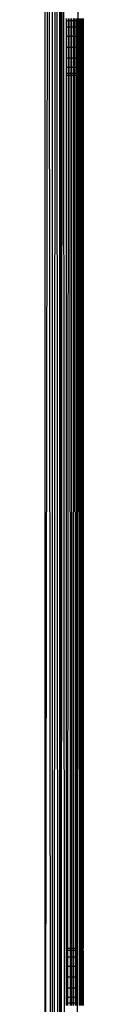
# Model space of a CAD drawing. Units: inches. Extents: x 8 to 4605, y 3 to 3253.
# Drawn here: x 1184 to 1188, y 1208 to 1312 of the extents above; entities that cross this region are included whole.
import ezdxf

# ---------------------------------------------------------------- set-up
doc = ezdxf.new("R2010")
doc.units = ezdxf.units.IN
doc.header["$MEASUREMENT"] = 0

msp = doc.modelspace()

# ---------------------------------------------------------------- linework, layer by layer
for p, q in [((1184.45, 1162.31), (1184.45, 1422.31)), ((1184.82, 1422.31), (1184.45, 1162.31)), ((1184.82, 1422.31), (1185.21, 890.81)), ((1185.56, 1422.31), (1185.23, 913.93)), ((1185.23, 913.93), (1185.23, 1422.31)), ((1185.61, 1422.31), (1185.98, 890.31)), ((1186.11, 1422.31), (1185.98, 1145.33)), ((1185.98, 1422.31), (1185.98, 1145.33)), ((1186.11, 1422.31), (1186.11, 1093.07)), ((1186.18, 1210), (1186.11, 1422.31)), ((1186.32, 1422.31), (1186.65, 920.31)), ((1187.77, 920.31), (1187.96, 1404.31)), ((1185.23, 913.93), (1185.58, 1395.45)), ((1186.18, 1210), (1186.29, 1376.56)), ((1186.67, 1312.31), (1186.67, 1312.08)), ((1186.91, 1312.08), (1186.67, 1312.08)), ((1186.67, 1312.08), (1186.67, 1311.43)), ((1186.91, 1312.08), (1186.91, 1312.31)), ((1187.05, 1312.08), (1186.91, 1312.08)), ((1186.91, 1311.43), (1186.91, 1312.08)), ((1187.05, 1312.31), (1187.05, 1312.08)), ((1187.27, 1312.08), (1187.05, 1312.08)), ((1187.05, 1312.08), (1187.05, 1311.43)), ((1187.27, 1312.08), (1187.27, 1312.31)), ((1187.48, 1312.08), (1187.27, 1312.08)), ((1187.27, 1311.43), (1187.27, 1312.08)), ((1187.48, 1312.08), (1187.48, 1312.31)), ((1187.59, 1312.08), (1187.48, 1312.08)), ((1187.48, 1311.43), (1187.48, 1312.08)), ((1187.59, 1312.31), (1187.59, 1312.08)), ((1187.77, 1312.08), (1187.59, 1312.08)), ((1187.59, 1312.08), (1187.59, 1311.43)), ((1187.77, 1312.31), (1187.77, 1312.08)), ((1187.77, 1312.08), (1187.77, 1311.43)), ((1188.01, 1312.31), (1188.01, 1312.08)), ((1188.14, 1312.08), (1188.01, 1312.08)), ((1188.01, 1312.08), (1188.01, 1311.43)), ((1188.14, 1312.31), (1188.14, 1312.08)), ((1188.24, 1312.08), (1188.14, 1312.08)), ((1188.14, 1312.08), (1188.14, 1311.43)), ((1188.24, 1312.08), (1188.24, 1312.31)), ((1188.29, 1312.08), (1188.24, 1312.08)), ((1188.24, 1311.43), (1188.24, 1312.08)), ((1188.29, 1312.31), (1188.29, 1312.08)), ((1188.37, 1312.08), (1188.29, 1312.08)), ((1188.29, 1312.08), (1188.29, 1311.43)), ((1188.37, 1312.08), (1188.37, 1312.31)), ((1188.41, 1312.08), (1188.37, 1312.08)), ((1188.37, 1311.43), (1188.37, 1312.08)), ((1188.41, 1312.31), (1188.41, 1312.08)), ((1188.41, 1312.08), (1188.41, 1311.43)), ((1188.45, 1312.08), (1188.41, 1312.08)), ((1188.45, 1312.31), (1188.45, 1312.08)), ((1188.45, 1312.08), (1188.45, 1311.43)), ((1186.67, 1311.43), (1186.91, 1311.43)), ((1186.67, 1311.43), (1186.67, 1310.46)), ((1186.91, 1311.43), (1187.05, 1311.43)), ((1186.91, 1310.46), (1186.91, 1311.43)), ((1187.05, 1311.43), (1187.27, 1311.43)), ((1187.05, 1311.43), (1187.05, 1310.46)), ((1187.27, 1311.43), (1187.48, 1311.43)), ((1187.27, 1310.46), (1187.27, 1311.43)), ((1187.48, 1311.43), (1187.59, 1311.43)), ((1187.48, 1310.46), (1187.48, 1311.43)), ((1187.59, 1311.43), (1187.77, 1311.43)), ((1187.59, 1311.43), (1187.59, 1310.46)), ((1187.77, 1311.43), (1187.77, 1310.46)), ((1188.01, 1311.43), (1188.14, 1311.43)), ((1188.01, 1311.43), (1188.01, 1310.46)), ((1188.14, 1311.43), (1188.24, 1311.43)), ((1188.14, 1311.43), (1188.14, 1310.46)), ((1188.24, 1311.43), (1188.29, 1311.43)), ((1188.24, 1310.46), (1188.24, 1311.43)), ((1188.29, 1311.43), (1188.37, 1311.43)), ((1188.29, 1311.43), (1188.3, 1310.46)), ((1188.37, 1311.43), (1188.41, 1311.43)), ((1188.37, 1310.46), (1188.37, 1311.43)), ((1188.41, 1311.43), (1188.41, 1310.46)), ((1188.41, 1311.43), (1188.45, 1311.43)), ((1188.45, 1311.43), (1188.45, 1310.46)), ((1186.67, 1310.46), (1186.91, 1310.46)), ((1186.67, 1310.46), (1186.67, 1309.31)), ((1186.91, 1310.46), (1187.05, 1310.46)), ((1186.91, 1309.31), (1186.91, 1310.46)), ((1187.05, 1310.46), (1187.27, 1310.46)), ((1187.05, 1310.46), (1187.05, 1309.31)), ((1187.27, 1310.46), (1187.48, 1310.46)), ((1187.27, 1309.31), (1187.27, 1310.46)), ((1187.48, 1310.46), (1187.59, 1310.46)), ((1187.48, 1309.31), (1187.48, 1310.46)), ((1187.59, 1310.46), (1187.77, 1310.46)), ((1187.59, 1310.46), (1187.59, 1309.31)), ((1187.77, 1310.46), (1187.77, 1309.31)), ((1188.01, 1310.46), (1188.14, 1310.46)), ((1188.01, 1310.46), (1188.01, 1309.31)), ((1188.14, 1310.46), (1188.24, 1310.46)), ((1188.14, 1310.46), (1188.14, 1309.31)), ((1188.24, 1310.46), (1188.3, 1310.46)), ((1188.24, 1309.31), (1188.24, 1310.46)), ((1188.3, 1310.46), (1188.37, 1310.46)), ((1188.3, 1310.46), (1188.3, 1309.31)), ((1188.37, 1310.46), (1188.41, 1310.46)), ((1188.37, 1309.31), (1188.37, 1310.46)), ((1188.41, 1310.46), (1188.41, 1309.31)), ((1188.41, 1310.46), (1188.45, 1310.46)), ((1188.45, 1310.46), (1188.45, 1309.31)), ((1186.67, 1309.31), (1186.91, 1309.31)), ((1186.67, 1309.31), (1186.67, 1308.16)), ((1186.91, 1309.31), (1187.05, 1309.31)), ((1186.91, 1308.16), (1186.91, 1309.31)), ((1187.05, 1309.31), (1187.27, 1309.31)), ((1187.05, 1309.31), (1187.05, 1308.16)), ((1187.27, 1309.31), (1187.48, 1309.31)), ((1187.27, 1308.16), (1187.27, 1309.31)), ((1187.48, 1309.31), (1187.59, 1309.31)), ((1187.48, 1308.16), (1187.48, 1309.31)), ((1187.59, 1309.31), (1187.77, 1309.31)), ((1187.59, 1309.31), (1187.59, 1308.16)), ((1187.77, 1309.31), (1187.77, 1308.16)), ((1188.01, 1309.31), (1188.14, 1309.31)), ((1188.01, 1309.31), (1188.01, 1308.16)), ((1188.14, 1309.31), (1188.24, 1309.31)), ((1188.14, 1309.31), (1188.14, 1308.16)), ((1188.24, 1309.31), (1188.3, 1309.31)), ((1188.24, 1308.16), (1188.24, 1309.31)), ((1188.3, 1309.31), (1188.37, 1309.31)), ((1188.3, 1309.31), (1188.3, 1308.16)), ((1188.37, 1309.31), (1188.41, 1309.31)), ((1188.37, 1309.31), (1188.37, 1308.16)), ((1188.41, 1309.31), (1188.41, 1308.16)), ((1188.41, 1309.31), (1188.45, 1309.31)), ((1188.45, 1309.31), (1188.45, 1308.16)), ((1186.67, 1308.16), (1186.91, 1308.16)), ((1186.67, 1308.16), (1186.67, 1307.19)), ((1186.91, 1308.16), (1187.05, 1308.16)), ((1186.91, 1307.19), (1186.91, 1308.16)), ((1187.05, 1308.16), (1187.27, 1308.16)), ((1187.05, 1308.16), (1187.05, 1307.19)), ((1187.27, 1308.16), (1187.48, 1308.16)), ((1187.27, 1307.19), (1187.27, 1308.16)), ((1187.48, 1308.16), (1187.59, 1308.16)), ((1187.48, 1307.19), (1187.48, 1308.16)), ((1187.59, 1308.16), (1187.77, 1308.16)), ((1187.59, 1308.16), (1187.59, 1307.19)), ((1187.77, 1308.16), (1187.77, 1307.19)), ((1188.01, 1308.16), (1188.14, 1308.16)), ((1188.01, 1308.16), (1188.01, 1307.19)), ((1188.14, 1308.16), (1188.24, 1308.16)), ((1188.14, 1308.16), (1188.14, 1307.19)), ((1188.24, 1308.16), (1188.3, 1308.16)), ((1188.24, 1307.19), (1188.24, 1308.16)), ((1188.3, 1308.16), (1188.37, 1308.16)), ((1188.3, 1308.16), (1188.3, 1307.19)), ((1188.37, 1308.16), (1188.41, 1308.16)), ((1188.37, 1308.16), (1188.37, 1307.19)), ((1188.41, 1308.16), (1188.41, 1307.19)), ((1188.41, 1308.16), (1188.45, 1308.16)), ((1188.45, 1308.16), (1188.45, 1307.19)), ((1186.67, 1307.19), (1186.91, 1307.19)), ((1186.67, 1307.19), (1186.67, 1306.54)), ((1186.91, 1306.54), (1186.67, 1306.54)), ((1186.67, 1306.54), (1186.67, 1306.31)), ((1186.91, 1307.19), (1187.05, 1307.19)), ((1186.91, 1306.54), (1186.91, 1307.19)), ((1187.05, 1306.54), (1186.91, 1306.54)), ((1186.91, 1306.31), (1186.91, 1306.54)), ((1187.05, 1307.19), (1187.27, 1307.19)), ((1187.05, 1307.19), (1187.05, 1306.54)), ((1187.27, 1306.54), (1187.05, 1306.54)), ((1187.05, 1306.54), (1187.05, 1306.31)), ((1187.27, 1307.19), (1187.48, 1307.19)), ((1187.27, 1306.54), (1187.27, 1307.19)), ((1187.48, 1306.54), (1187.27, 1306.54)), ((1187.27, 1306.31), (1187.27, 1306.54)), ((1187.48, 1307.19), (1187.59, 1307.19)), ((1187.48, 1306.54), (1187.48, 1307.19)), ((1187.59, 1306.54), (1187.48, 1306.54)), ((1187.48, 1306.31), (1187.48, 1306.54)), ((1187.59, 1307.19), (1187.77, 1307.19)), ((1187.59, 1307.19), (1187.59, 1306.54)), ((1187.77, 1306.54), (1187.59, 1306.54)), ((1187.59, 1306.54), (1187.59, 1306.31)), ((1187.77, 1307.19), (1187.77, 1306.54)), ((1187.77, 1306.54), (1187.77, 1306.31)), ((1188.01, 1307.19), (1188.14, 1307.19)), ((1188.01, 1307.19), (1188.01, 1306.54)), ((1188.14, 1306.54), (1188.01, 1306.54)), ((1188.01, 1306.54), (1188.01, 1306.31)), ((1188.14, 1307.19), (1188.24, 1307.19)), ((1188.14, 1307.19), (1188.14, 1306.54)), ((1188.24, 1306.54), (1188.14, 1306.54)), ((1188.14, 1306.54), (1188.14, 1306.31)), ((1188.24, 1307.19), (1188.3, 1307.19)), ((1188.24, 1306.54), (1188.24, 1307.19)), ((1188.3, 1306.54), (1188.24, 1306.54)), ((1188.24, 1306.31), (1188.24, 1306.54)), ((1188.3, 1307.19), (1188.37, 1307.19)), ((1188.3, 1307.19), (1188.3, 1306.54)), ((1188.37, 1306.54), (1188.3, 1306.54)), ((1188.3, 1306.54), (1188.3, 1306.31)), ((1188.37, 1307.19), (1188.41, 1307.19)), ((1188.37, 1307.19), (1188.37, 1306.54)), ((1188.41, 1306.54), (1188.37, 1306.54)), ((1188.37, 1306.54), (1188.37, 1306.31)), ((1188.41, 1307.19), (1188.41, 1306.54)), ((1188.41, 1307.19), (1188.45, 1307.19)), ((1188.41, 1306.54), (1188.41, 1306.31)), ((1188.45, 1306.54), (1188.41, 1306.54)), ((1188.45, 1307.19), (1188.45, 1306.54)), ((1188.45, 1306.54), (1188.45, 1306.31)), ((1186.91, 1306.31), (1186.67, 1306.31)), ((1186.67, 1306.31), (1186.67, 1214.31)), ((1186.86, 1214.31), (1186.91, 1306.31)), ((1187.05, 1306.31), (1186.91, 1306.31)), ((1187.27, 1306.31), (1187.05, 1306.31)), ((1187.05, 1306.31), (1187.1, 1214.31)), ((1187.48, 1306.31), (1187.27, 1306.31)), ((1187.27, 1214.31), (1187.27, 1306.31)), ((1187.43, 1214.31), (1187.48, 1306.31)), ((1187.59, 1306.31), (1187.48, 1306.31)), ((1187.77, 1306.31), (1187.59, 1306.31)), ((1187.59, 1306.31), (1187.63, 1214.31)), ((1187.77, 1306.31), (1187.77, 1214.31)), ((1188.14, 1306.31), (1188.01, 1306.31)), ((1188.01, 1306.31), (1188.04, 1214.31)), ((1188.24, 1306.31), (1188.14, 1306.31)), ((1188.14, 1306.31), (1188.14, 1214.31)), ((1188.22, 1214.31), (1188.24, 1306.31)), ((1188.3, 1306.31), (1188.24, 1306.31)), ((1188.37, 1306.31), (1188.3, 1306.31)), ((1188.3, 1306.31), (1188.31, 1214.31)), ((1188.41, 1306.31), (1188.37, 1306.31)), ((1188.37, 1214.31), (1188.37, 1306.31)), ((1188.45, 1306.31), (1188.41, 1306.31)), ((1188.41, 1306.31), (1188.45, 1214.31)), ((1188.45, 1306.31), (1188.45, 1214.31)), ((1186.86, 1214.31), (1186.67, 1214.31)), ((1186.67, 1214.31), (1186.67, 1214.08)), ((1187.1, 1214.31), (1186.86, 1214.31)), ((1186.86, 1214.08), (1186.86, 1214.31)), ((1187.27, 1214.31), (1187.1, 1214.31)), ((1187.1, 1214.31), (1187.1, 1214.08)), ((1187.43, 1214.31), (1187.27, 1214.31)), ((1187.27, 1214.08), (1187.27, 1214.31)), ((1187.63, 1214.31), (1187.43, 1214.31)), ((1187.43, 1214.08), (1187.43, 1214.31)), ((1187.77, 1214.31), (1187.63, 1214.31)), ((1187.63, 1214.31), (1187.63, 1214.08)), ((1187.77, 1214.31), (1187.77, 1214.08)), ((1188.14, 1214.31), (1188.04, 1214.31)), ((1188.04, 1214.31), (1188.04, 1214.08)), ((1188.22, 1214.31), (1188.14, 1214.31)), ((1188.14, 1214.31), (1188.14, 1214.08)), ((1188.31, 1214.31), (1188.22, 1214.31)), ((1188.22, 1214.08), (1188.22, 1214.31)), ((1188.37, 1214.31), (1188.31, 1214.31)), ((1188.31, 1214.31), (1188.31, 1214.08)), ((1188.37, 1214.08), (1188.37, 1214.31)), ((1188.45, 1214.31), (1188.37, 1214.31)), ((1188.45, 1214.08), (1188.45, 1214.31)), ((1186.86, 1214.08), (1186.67, 1214.08)), ((1186.67, 1214.08), (1186.67, 1213.43)), ((1186.67, 1213.43), (1186.85, 1213.43)), ((1186.67, 1213.43), (1186.67, 1212.46)), ((1186.85, 1213.43), (1186.86, 1214.08)), ((1186.85, 1213.43), (1187.1, 1213.43)), ((1186.85, 1212.46), (1186.85, 1213.43)), ((1187.1, 1214.08), (1186.86, 1214.08)), ((1187.27, 1214.08), (1187.1, 1214.08)), ((1187.1, 1214.08), (1187.1, 1213.43)), ((1187.1, 1213.43), (1187.27, 1213.43)), ((1187.1, 1213.43), (1187.1, 1212.46)), ((1187.43, 1214.08), (1187.27, 1214.08)), ((1187.27, 1213.43), (1187.27, 1214.08)), ((1187.27, 1213.43), (1187.43, 1213.43)), ((1187.27, 1212.46), (1187.27, 1213.43)), ((1187.63, 1214.08), (1187.43, 1214.08)), ((1187.43, 1213.43), (1187.43, 1214.08)), ((1187.43, 1213.43), (1187.63, 1213.43)), ((1187.43, 1212.46), (1187.43, 1213.43)), ((1187.77, 1214.08), (1187.63, 1214.08)), ((1187.63, 1214.08), (1187.63, 1213.43)), ((1187.63, 1213.43), (1187.77, 1213.43)), ((1187.63, 1213.43), (1187.63, 1212.46)), ((1187.77, 1214.08), (1187.77, 1213.43)), ((1187.77, 1213.43), (1187.77, 1212.46)), ((1188.14, 1214.08), (1188.04, 1214.08)), ((1188.04, 1214.08), (1188.04, 1213.43)), ((1188.04, 1213.43), (1188.14, 1213.43)), ((1188.04, 1213.43), (1188.04, 1212.46)), ((1188.22, 1214.08), (1188.14, 1214.08)), ((1188.14, 1214.08), (1188.14, 1213.43)), ((1188.14, 1213.43), (1188.22, 1213.43)), ((1188.14, 1213.43), (1188.14, 1212.46)), ((1188.31, 1214.08), (1188.22, 1214.08)), ((1188.22, 1213.43), (1188.22, 1214.08)), ((1188.22, 1213.43), (1188.31, 1213.43)), ((1188.22, 1212.46), (1188.22, 1213.43)), ((1188.37, 1214.08), (1188.31, 1214.08)), ((1188.31, 1214.08), (1188.31, 1213.43)), ((1188.31, 1213.43), (1188.37, 1213.43)), ((1188.31, 1213.43), (1188.31, 1212.46)), ((1188.37, 1213.43), (1188.37, 1214.08)), ((1188.45, 1214.08), (1188.37, 1214.08)), ((1188.37, 1212.46), (1188.37, 1213.43)), ((1188.37, 1213.43), (1188.45, 1213.43)), ((1188.45, 1214.08), (1188.45, 1213.43)), ((1188.45, 1213.43), (1188.45, 1212.46)), ((1186.67, 1212.46), (1186.85, 1212.46)), ((1186.67, 1212.46), (1186.67, 1211.31)), ((1186.85, 1212.46), (1187.1, 1212.46)), ((1186.85, 1211.31), (1186.85, 1212.46)), ((1187.1, 1212.46), (1187.27, 1212.46)), ((1187.1, 1212.46), (1187.1, 1211.31)), ((1187.27, 1212.46), (1187.43, 1212.46)), ((1187.27, 1211.31), (1187.27, 1212.46)), ((1187.43, 1212.46), (1187.63, 1212.46)), ((1187.43, 1211.31), (1187.43, 1212.46)), ((1187.63, 1212.46), (1187.77, 1212.46)), ((1187.63, 1212.46), (1187.63, 1211.31)), ((1187.77, 1212.46), (1187.77, 1211.31)), ((1188.04, 1212.46), (1188.14, 1212.46)), ((1188.04, 1212.46), (1188.04, 1211.31)), ((1188.14, 1212.46), (1188.22, 1212.46)), ((1188.14, 1212.46), (1188.14, 1211.31)), ((1188.22, 1212.46), (1188.31, 1212.46)), ((1188.22, 1211.31), (1188.22, 1212.46)), ((1188.31, 1212.46), (1188.37, 1212.46)), ((1188.31, 1212.46), (1188.31, 1211.31)), ((1188.37, 1211.31), (1188.37, 1212.46)), ((1188.37, 1212.46), (1188.45, 1212.46)), ((1188.45, 1212.46), (1188.45, 1211.31)), ((1186.67, 1211.31), (1186.85, 1211.31)), ((1186.67, 1211.31), (1186.67, 1210.16)), ((1186.85, 1211.31), (1187.1, 1211.31)), ((1186.85, 1210.16), (1186.85, 1211.31)), ((1187.1, 1211.31), (1187.27, 1211.31)), ((1187.1, 1211.31), (1187.1, 1210.16)), ((1187.27, 1211.31), (1187.43, 1211.31)), ((1187.27, 1210.16), (1187.27, 1211.31)), ((1187.43, 1211.31), (1187.63, 1211.31)), ((1187.43, 1210.16), (1187.43, 1211.31)), ((1187.63, 1211.31), (1187.77, 1211.31)), ((1187.63, 1211.31), (1187.63, 1210.16)), ((1187.77, 1211.31), (1187.77, 1210.16)), ((1188.04, 1211.31), (1188.14, 1211.31)), ((1188.04, 1211.31), (1188.04, 1210.16)), ((1188.14, 1211.31), (1188.22, 1211.31)), ((1188.14, 1211.31), (1188.14, 1210.16)), ((1188.22, 1211.31), (1188.31, 1211.31)), ((1188.22, 1210.16), (1188.22, 1211.31)), ((1188.31, 1211.31), (1188.37, 1211.31)), ((1188.31, 1211.31), (1188.31, 1210.16)), ((1188.37, 1210.16), (1188.37, 1211.31)), ((1188.37, 1211.31), (1188.45, 1211.31)), ((1188.45, 1211.31), (1188.45, 1210.16)), ((1186.11, 1093.07), (1186.18, 1210)), ((1186.67, 1210.16), (1186.85, 1210.16)), ((1186.67, 1210.16), (1186.67, 1209.19)), ((1186.85, 1210.16), (1187.1, 1210.16)), ((1186.85, 1209.19), (1186.85, 1210.16)), ((1187.1, 1210.16), (1187.27, 1210.16)), ((1187.1, 1210.16), (1187.1, 1209.19)), ((1187.27, 1210.16), (1187.43, 1210.16)), ((1187.27, 1209.19), (1187.27, 1210.16)), ((1187.43, 1210.16), (1187.63, 1210.16)), ((1187.43, 1209.19), (1187.43, 1210.16)), ((1187.63, 1210.16), (1187.77, 1210.16)), ((1187.63, 1210.16), (1187.63, 1209.19)), ((1187.77, 1210.16), (1187.77, 1209.19)), ((1188.04, 1210.16), (1188.14, 1210.16)), ((1188.04, 1210.16), (1188.04, 1209.19)), ((1188.14, 1210.16), (1188.22, 1210.16)), ((1188.14, 1210.16), (1188.14, 1209.19)), ((1188.22, 1210.16), (1188.31, 1210.16)), ((1188.22, 1209.19), (1188.22, 1210.16)), ((1188.31, 1210.16), (1188.37, 1210.16)), ((1188.31, 1210.16), (1188.31, 1209.19)), ((1188.37, 1209.19), (1188.37, 1210.16)), ((1188.37, 1210.16), (1188.45, 1210.16)), ((1188.45, 1210.16), (1188.45, 1209.19)), ((1186.67, 1209.19), (1186.85, 1209.19)), ((1186.67, 1209.19), (1186.67, 1208.54)), ((1186.85, 1209.19), (1187.1, 1209.19)), ((1186.85, 1208.54), (1186.85, 1209.19)), ((1187.1, 1209.19), (1187.27, 1209.19)), ((1187.1, 1209.19), (1187.1, 1208.54)), ((1187.27, 1209.19), (1187.43, 1209.19)), ((1187.27, 1208.54), (1187.27, 1209.19)), ((1187.43, 1209.19), (1187.63, 1209.19)), ((1187.43, 1208.54), (1187.43, 1209.19)), ((1187.63, 1209.19), (1187.77, 1209.19)), ((1187.63, 1209.19), (1187.63, 1208.54)), ((1187.77, 1209.19), (1187.77, 1208.54)), ((1188.04, 1209.19), (1188.14, 1209.19)), ((1188.04, 1209.19), (1188.04, 1208.54)), ((1188.14, 1209.19), (1188.22, 1209.19)), ((1188.14, 1209.19), (1188.14, 1208.54)), ((1188.22, 1209.19), (1188.31, 1209.19)), ((1188.22, 1208.54), (1188.22, 1209.19)), ((1188.31, 1209.19), (1188.37, 1209.19)), ((1188.31, 1209.19), (1188.31, 1208.54)), ((1188.37, 1208.54), (1188.37, 1209.19)), ((1188.37, 1209.19), (1188.45, 1209.19)), ((1188.45, 1209.19), (1188.45, 1208.54)), ((1186.85, 1208.54), (1186.67, 1208.54)), ((1186.67, 1208.54), (1186.67, 1208.31)), ((1187.1, 1208.54), (1186.85, 1208.54)), ((1186.85, 1208.31), (1186.85, 1208.54)), ((1187.27, 1208.54), (1187.1, 1208.54)), ((1187.1, 1208.54), (1187.1, 1208.31)), ((1187.43, 1208.54), (1187.27, 1208.54)), ((1187.27, 1208.31), (1187.27, 1208.54)), ((1187.63, 1208.54), (1187.43, 1208.54)), ((1187.43, 1208.31), (1187.43, 1208.54)), ((1187.77, 1208.54), (1187.63, 1208.54)), ((1187.63, 1208.54), (1187.63, 1208.31)), ((1187.77, 1208.54), (1187.77, 1208.31)), ((1188.14, 1208.54), (1188.04, 1208.54)), ((1188.04, 1208.54), (1188.04, 1208.31)), ((1188.22, 1208.54), (1188.14, 1208.54)), ((1188.14, 1208.54), (1188.14, 1208.31)), ((1188.31, 1208.54), (1188.22, 1208.54)), ((1188.22, 1208.31), (1188.22, 1208.54)), ((1188.37, 1208.54), (1188.31, 1208.54)), ((1188.31, 1208.54), (1188.31, 1208.31)), ((1188.37, 1208.31), (1188.37, 1208.54)), ((1188.45, 1208.54), (1188.37, 1208.54)), ((1188.45, 1208.54), (1188.45, 1208.31))]:
    msp.add_line(p, q)

doc.saveas('drawing.dxf')
